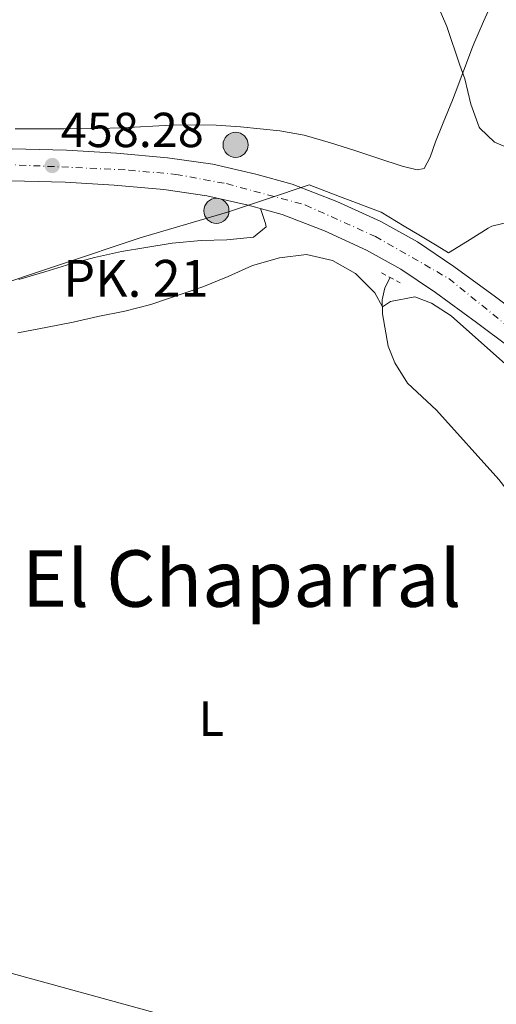
# Model space of a CAD drawing. Units: metres. Extents: x 631241 to 634692, y 4734307 to 4736685.
# Drawn here: x 632597 to 632694, y 4734822 to 4735023 of the extents above; entities that cross this region are included whole.
import ezdxf
from ezdxf.enums import TextEntityAlignment as Align

# ---------------------------------------------------------------- set-up
doc = ezdxf.new("R2010")
doc.units = ezdxf.units.M
doc.header["$MEASUREMENT"] = 0
doc.linetypes.add('DGN Style 2', pattern=[1.7399219301090239, 1.043953158065414, -0.6959687720436097])
doc.linetypes.add('DGN Style 4', pattern=[2.7856150101045474, 1.391937544087219, -0.6959687720436097, 0.001739921930109024, -0.6959687720436097])
for name, color, linetype, lineweight in [('Acequia sin especificar', 4, 'Continuous', 0), ('Carretera', 9, 'Continuous', 0), ('construcción singular', 1, 'Continuous', 0), ('Cota de punto acotado terreno', 7, 'Continuous', 0), ('Curva de nivel intermedia', 30, 'Continuous', 0), ('Eje de carretera', 7, 'DGN Style 4', 0), ('Estanque', 4, 'Continuous', 0), ('Etiqueta de uso rústico', 92, 'Continuous', 0), ('Hito kilométrico (PK) carretera', 7, 'Continuous', 0), ('Límite de Concejo', 7, 'Continuous', 0), ('Línea blanca (vial)', 7, 'Continuous', 13), ('Línea de cambio de uso (parcela vista)', 92, 'Continuous', 0), ('Pontón-alcantarilla (pasos de agua)', 1, 'DGN Style 2', 0), ('Punto acotado terreno (símbolo)', 7, 'Continuous', 0), ('Texto de Punto Kilométrico carretera', 7, 'Continuous', 0), ('Texto de Área (paraje) menor', 7, 'Continuous', 0)]:
    doc.layers.add(name, color=color, linetype=linetype, lineweight=lineweight)
doc.styles.add('Style-Arial', font='arial.ttf')

# ---------------------------------------------------------------- blocks, each defined once
blk = doc.blocks.new('5PATER')
at = {"layer": 'Estanque', "linetype": 'Continuous', "lineweight": 0}
h = blk.add_hatch(color=51, dxfattribs=at)
edge = h.paths.add_edge_path()
edge.add_ellipse((0, 0), major_axis=(-0.1095731443231308, -0.1110710700762829), ratio=0.9994222409660317, start_angle=0, end_angle=360)
blk = doc.blocks.new('5HITCA')
at = {"layer": 'construcción singular', "linetype": 'Continuous', "lineweight": 0}
h = blk.add_hatch(color=1, dxfattribs=at)
edge = h.paths.add_edge_path()
edge.add_arc((0, 0), 0.2558578010358639, 0, 360)
at = {"layer": 'construcción singular', "color": 7, "linetype": 'Continuous', "lineweight": 0}
blk.add_circle((0, 0), 0.2558578010358639, dxfattribs=at)

msp = doc.modelspace()

# ---------------------------------------------------------------- linework, layer by layer
at = {"layer": 'Acequia sin especificar', "color": 4, "linetype": 'Continuous', "lineweight": 0}
for points in [[(632672.3499999996, 4734970.33, 456.5399999999936), (632671.2100000001, 4734968.230000001, 456.5399999999936), (632670.7100000001, 4734965.82, 456.5399999999936), (632670.7300000006, 4734962.970000001, 456.5399999999936), (632671.9000000004, 4734956.380000001, 456.5399999999936), (632673.2800000003, 4734952.99, 456.5399999999936), (632675.8700000001, 4734948.84, 456.5399999999936), (632681.79, 4734943.350000001, 456.5399999999936), (632694.4800000006, 4734929.25, 456.5399999999936), (632703.3899999997, 4734917.74, 456.6199999999953), (632710.8499999996, 4734907.980000001, 456.7100000000065), (632717.5099999999, 4734896.980000001, 456.7100000000065), (632723.5300000003, 4734884.140000001, 456.7100000000065), (632728.4100000003, 4734872.57, 456.7100000000065), (632742.3899999997, 4734836.26, 456.7100000000065), (632748.7599999999, 4734820.67, 456.7100000000065), (632751.8799999999, 4734814.699999999, 456.7100000000065), (632754.2000000002, 4734809.869999999, 456.6199999999953), (632759.0499999998, 4734797.75, 456.5399999999936), (632761.4900000002, 4734792.08, 456.4600000000065), (632762.4699999997, 4734789.350000001, 456.3800000000047), (632762.5700000003, 4734786.710000001, 456.3000000000029)], [(632510.3200000003, 4734852.02, 457.5500000000029), (632528.4900000002, 4734846.869999999, 457.6100000000006), (632589.8200000003, 4734830.08, 457.2799999999989), (632713.04, 4734796.300000001, 456.9499999999971), (632760.4800000006, 4734781.640000001, 456.1300000000047)]]:
    msp.add_polyline3d(points, dxfattribs=at)
at = {"layer": 'Carretera', "color": 9, "linetype": 'Continuous', "lineweight": 0}
for points in [[(632592.420000001, 4734996.630000002, 458.1600000000035), (632606.3700000008, 4734996.300000001, 457.9900000000052), (632616.5499999998, 4734995.65, 457.8300000000018), (632626.9600000012, 4734994.74, 457.75), (632636.1799999991, 4734993.41, 457.8300000000018), (632644.9500000001, 4734991.400000001, 457.8300000000018), (632652.3199999994, 4734989.4, 457.8300000000018), (632661.4600000012, 4734985.869999999, 457.75), (632670.4200000021, 4734981.760000001, 457.75), (632677.91, 4734977.599999999, 457.6600000000035), (632685.3099999984, 4734972.599999999, 457.5800000000018), (632693.7699999987, 4734966.430000001, 457.5800000000018), (632701.1499999993, 4734960.9, 457.6600000000035), (632708.1000000006, 4734954.029999999, 457.8300000000018), (632717.4200000013, 4734945.460000002, 457.9100000000035), (632725.1799999997, 4734937.079999999, 458.070000000007), (632740.5100000007, 4734920.140000002, 458.1600000000035), (632766.489999998, 4734892.119999999, 458.2400000000052), (632807.5900000007, 4734846.460000001, 458.6499999999942), (632839.489999999, 4734811.21, 458.8099999999977)], [(632823.9299999999, 4734818.689999999, 458.7599999999948), (632810.1600000013, 4734833.91, 458.6900000000023), (632802.7499999994, 4734842.100000001, 458.6499999999942), (632761.6800000002, 4734887.730000001, 458.2400000000052), (632735.6999999983, 4734915.74, 458.1600000000035), (632720.3799999985, 4734932.680000001, 458.070000000007), (632712.8200000012, 4734940.84, 457.9100000000035), (632703.6000000011, 4734949.319999999, 457.8300000000018), (632696.8900000012, 4734955.949999999, 457.6600000000035), (632689.8999999994, 4734961.199999999, 457.5800000000018), (632681.5700000012, 4734967.270000001, 457.5800000000018), (632674.5100000025, 4734972.050000002, 457.6600000000035), (632667.4800000007, 4734975.940000001, 457.75), (632658.9299999988, 4734979.87, 457.75), (632650.2899999998, 4734983.2, 457.8300000000018), (632643.3700000021, 4734985.09, 457.8300000000018), (632634.9899999978, 4734987, 457.8300000000018), (632626.2100000002, 4734988.27, 457.75), (632616.0599999981, 4734989.159999999, 457.8300000000018), (632606.079999998, 4734989.790000002, 457.9900000000052), (632592.2600000025, 4734990.119999998, 458.1600000000035)]]:
    msp.add_polyline3d(points, dxfattribs=at)
at = {"layer": 'Curva de nivel intermedia', "color": 30, "linetype": 'Continuous', "lineweight": 0, "elevation": 460.0000000000001, "flags": 128}
msp.add_lwpolyline([(632681.8900000004, 4735026.05), (632683.8700000007, 4735021.460000001), (632686.4900000005, 4735013.57), (632687.5400000009, 4735010.83), (632688.7300000022, 4735005.680000001), (632690.4600000001, 4735000.990000002), (632690.5899999996, 4735000.759999998), (632693.5800000003, 4734997.929999999), (632703.650000002, 4734993.74)], dxfattribs=at)
at = {"layer": 'Eje de carretera', "color": 7, "linetype": 'DGN Style 4', "lineweight": 0}
msp.add_polyline3d([(632593.86, 4734993.4, 458.1699999999984), (632619.0399999993, 4734992.230000001, 457.8099999999976), (632628.6399999994, 4734991.359999999, 457.7599999999949), (632638.9699999982, 4734989.470000001, 457.8300000000019), (632655.0399999992, 4734985.119999999, 457.7899999999936), (632669.2999999997, 4734978.720000002, 457.7400000000052), (632684.2899999988, 4734970.130000002, 457.5800000000017), (632701.75, 4734956.01, 457.7200000000012), (632721.6799999988, 4734936.939999999, 458.0399999999938), (632793.4999999997, 4734857.390000002, 458.529999999999), (632859.5100000012, 4734784.820000002, 459.1300000000048), (632877.7899999984, 4734767.11, 459.699999999997), (632892.3500000006, 4734756.630000002, 459.1999999999971), (632911.8500000002, 4734744.840000002, 458.9799999999959), (632938.9099999993, 4734729.119999999, 458.5099999999947), (633011.230000001, 4734689.67, 458.3899999999995), (633087.2499999994, 4734647.119999999, 458.5000000000001), (633167.3700000016, 4734602.330000001, 458.8800000000048), (633272.6599999999, 4734543.120000001, 462.5399999999937), (633403.979999999, 4734470.420000002, 463.6199999999953), (633498.3199999993, 4734417.350000001, 464.1300000000046)], dxfattribs=at)
at = {"layer": 'Límite de Concejo', "color": 7, "linetype": 'Continuous', "lineweight": 0}
msp.add_polyline3d([(632588.8099999987, 4734967.560000001, 457.38), (632621.4100000003, 4734978.439999999, 457.45), (632639.1700000018, 4734983.680000001, 457.74), (632645.870000001, 4734985.91, 457.83), (632647.1499999985, 4734986.34, 457.83), (632655.8200000003, 4734989.230000001, 457.86), (632661.9899999984, 4734986.869999999, 457.8200000000001), (632670.4699999989, 4734983.640000001, 457.87), (632675.1999999993, 4734980.82, 457.84), (632678.1400000006, 4734979.060000001, 457.8), (632681.870000001, 4734976.83, 457.72), (632684.2399999984, 4734975.41, 457.7), (632688.0799999982, 4734977.779999999, 457.95), (632692.2800000012, 4734980.380000001, 458.3), (632693.0300000012, 4734980.84, 458.37), (632715.629999999, 4734986.210000001, 459.65)], dxfattribs=at)
at = {"layer": 'Línea blanca (vial)', "color": 7, "linetype": 'Continuous', "lineweight": 13}
for points in [[(632592.4200000005, 4734996.630000002, 458.1600000000035), (632606.3700000005, 4734996.300000002, 457.9900000000054), (632616.5499999993, 4734995.650000001, 457.8300000000019), (632626.9600000008, 4734994.740000002, 457.7500000000001), (632636.1799999987, 4734993.410000001, 457.8300000000019), (632644.9499999996, 4734991.400000002, 457.8300000000019), (632652.3199999989, 4734989.400000001, 457.8300000000019), (632661.4600000008, 4734985.87, 457.7500000000001), (632670.4200000018, 4734981.760000002, 457.7500000000001), (632677.9099999995, 4734977.600000001, 457.6600000000035), (632685.3099999981, 4734972.600000001, 457.5800000000017), (632693.7699999983, 4734966.430000001, 457.5800000000017), (632701.1499999987, 4734960.9, 457.6600000000035), (632708.1000000001, 4734954.029999999, 457.8300000000019), (632717.4200000009, 4734945.460000002, 457.9100000000035), (632725.1799999991, 4734937.08, 458.0700000000069), (632740.5100000004, 4734920.140000002, 458.1600000000035), (632766.4899999975, 4734892.119999999, 458.2400000000054), (632807.5900000002, 4734846.460000002, 458.6499999999942), (632839.4899999985, 4734811.210000001, 458.8099999999979)], [(632592.260000002, 4734990.119999999, 458.1600000000035), (632606.0799999975, 4734989.790000003, 457.9900000000054), (632616.0599999976, 4734989.16, 457.8300000000019), (632626.2099999997, 4734988.270000001, 457.7500000000001), (632634.9899999973, 4734987.000000001, 457.8300000000019), (632643.3700000015, 4734985.09, 457.8300000000019), (632650.2899999993, 4734983.200000001, 457.8300000000019), (632658.9299999983, 4734979.87, 457.7500000000001), (632667.4800000002, 4734975.940000001, 457.7500000000001), (632674.510000002, 4734972.050000002, 457.6600000000035), (632681.5700000008, 4734967.270000001, 457.5800000000017), (632689.899999999, 4734961.2, 457.5800000000017), (632696.8900000006, 4734955.949999999, 457.6600000000035), (632703.6000000007, 4734949.32, 457.8300000000019), (632712.8200000008, 4734940.84, 457.9100000000035), (632720.3799999979, 4734932.680000002, 458.0700000000069), (632735.699999998, 4734915.740000002, 458.1600000000035), (632761.6799999997, 4734887.730000002, 458.2400000000054), (632802.7499999988, 4734842.100000001, 458.6499999999942), (632810.1600000006, 4734833.910000001, 458.6900000000024)]]:
    msp.add_polyline3d(points, dxfattribs=at)
at = {"layer": 'Línea de cambio de uso (parcela vista)', "color": 92, "linetype": 'Continuous', "lineweight": 0}
for points in [[(632693.3600000005, 4735027.02, 461.6300000000047), (632691.3499999996, 4735022.52, 460.7799999999989), (632689.3899999997, 4735017.949999999, 460.1999999999971), (632689.0999999996, 4735017.25, 460.1499999999942), (632687.3099999997, 4735012.58, 460.1399999999995), (632685.5599999997, 4735007.9, 460.2599999999948), (632685.0099999999, 4735006.480000001, 460.2299999999959), (632683.1399999997, 4735001.850000001, 460.0099999999948), (632681.5899999999, 4734998, 459.7400000000052), (632680.4800000006, 4734994.890000001, 459.4100000000035), (632679.2699999996, 4734992.58, 459), (632677.8099999997, 4734992.310000001, 458.9199999999983), (632674.7999999998, 4734993.039999999, 458.7599999999948)], [(632641.8200000003, 4735001.02, 458.1199999999953), (632636.8399999999, 4735001.380000001, 458.070000000007), (632632.7100000001, 4735001.480000001, 458.0200000000041), (632627.7199999997, 4735001.359999999, 457.9100000000035), (632617.7300000006, 4735000.859999999, 457.6100000000006), (632612.7300000006, 4735000.689999999, 457.4799999999959), (632605.8700000001, 4735000.65, 457.3800000000047), (632595.8700000001, 4735000.619999999, 457.3600000000006)], [(632674.7999999998, 4734993.039999999, 458.7599999999948), (632670.04, 4734994.600000001, 458.5500000000029), (632664.9000000004, 4734996.289999999, 458.429999999993), (632660.1299999999, 4734997.789999999, 458.3899999999995), (632654.79, 4734999.359999999, 458.3500000000058), (632649.8700000001, 4735000.220000001, 458.2400000000052), (632641.8200000003, 4735001.02, 458.1199999999953)], [(632596.6699999999, 4734969.980000001, 457.3000000000029), (632601.9400000004, 4734971.52, 457.3000000000029), (632607.2199999997, 4734973.140000001, 457.3000000000029), (632612.0800000001, 4734974.42, 457.3000000000029), (632617.54, 4734975.67, 457.3000000000029), (632622.54, 4734976.480000001, 457.3800000000047), (632627.9299999997, 4734977.350000001, 457.3800000000047), (632633.79, 4734977.859999999, 457.4700000000012), (632639.0700000003, 4734978.060000001, 457.5500000000029), (632644.4699999997, 4734978.600000001, 457.6300000000047), (632647.0300000003, 4734980.710000001, 457.7100000000065), (632646.9299999997, 4734981.33, 457.7100000000065), (632645.8799999999, 4734984.4, 457.8300000000018)], [(632695.7999999998, 4734952.680000001, 457.3600000000006), (632684.7699999996, 4734962.550000001, 457.3600000000006), (632680.7699999996, 4734965.140000001, 457.3600000000006), (632677.3600000005, 4734966.4, 457.3600000000006), (632672.4000000004, 4734965.5, 457.1999999999971), (632670.7599999999, 4734964.41, 456.5399999999936), (632669.1900000004, 4734967.25, 456.7100000000065), (632665.2699999996, 4734971.17, 456.7899999999936), (632660.5899999999, 4734973.82, 456.9499999999971), (632655.2999999998, 4734975.01, 456.9499999999971), (632649.7800000003, 4734974.380000001, 456.9499999999971), (632644.25, 4734972.83, 456.9499999999971), (632639.3399999999, 4734970.550000001, 456.9499999999971), (632634.1299999999, 4734968.470000001, 456.9499999999971), (632623.5499999998, 4734964.890000001, 456.9499999999971), (632618.2699999996, 4734963.52, 456.9499999999971), (632612.7300000006, 4734962.390000001, 457.1999999999971), (632607.6900000004, 4734961.279999999, 457.1999999999971), (632602.5199999996, 4734960.210000001, 457.1999999999971), (632596.4800000006, 4734959.060000001, 457.1999999999971)]]:
    msp.add_polyline3d(points, dxfattribs=at)
at = {"layer": 'Pontón-alcantarilla (pasos de agua)', "color": 1, "linetype": 'DGN Style 2', "lineweight": 0, "extrusion": (-0.05039571391543914, 0.02744059815016902, 0.9983522853142142), "elevation": 98502.75878490332, "flags": 128}
msp.add_lwpolyline([(-4461021.258528977, -1705817.153060091), (-4461021.258528977, -1705812.796306712)], dxfattribs=at)

# ---------------------------------------------------------------- block references
at = {"layer": 'Hito kilométrico (PK) carretera', "color": 7, "linetype": 'Continuous', "lineweight": 0, "xscale": 10, "yscale": 10, "zscale": 10}
for p in [(632640.8199999994, 4734997.38, 457.9900000000052), (632636.9200000013, 4734983.929999999, 457.7400000000052)]:
    msp.add_blockref('5HITCA', p, dxfattribs=at)
at = {"layer": 'Punto acotado terreno (símbolo)', "color": 7, "linetype": 'Continuous', "lineweight": 0, "xscale": 10, "yscale": 10, "zscale": 10}
msp.add_blockref('5PATER', (632603.4600000001, 4734993.160000001, 458.2799999999993), dxfattribs=at)

# ---------------------------------------------------------------- texts
at = {"layer": 'Cota de punto acotado terreno', "color": 7, "linetype": 'Continuous', "lineweight": 0, "style": 'Style-Arial'}
msp.add_text('458.28', height=7.000000000000002, dxfattribs=at).set_placement((632605.1900000006, 4734996.910000001, 458.2799999999989))
at = {"layer": 'Etiqueta de uso rústico', "color": 92, "linetype": 'Continuous', "lineweight": 0, "style": 'Style-Arial'}
msp.add_text('L', height=7.000000000000002, dxfattribs=at).set_placement((632635.8714203795, 4734880.510010001, 457.0299999999989), align=Align.MIDDLE_CENTER)
at = {"layer": 'Texto de Punto Kilométrico carretera', "color": 7, "linetype": 'Continuous', "lineweight": 0, "style": 'Style-Arial'}
msp.add_text('PK. 21', height=7.5, dxfattribs=at).set_placement((632605.7199999981, 4734966.430000001, 457.25))
at = {"layer": 'Texto de Área (paraje) menor', "color": 7, "linetype": 'Continuous', "lineweight": 0, "style": 'Style-Arial'}
msp.add_text('El Chaparral', height=11.5, dxfattribs=at).set_placement((632642.0509839774, 4734909.040010001, 457.0599999999977), align=Align.MIDDLE_CENTER)

doc.saveas('drawing.dxf')
